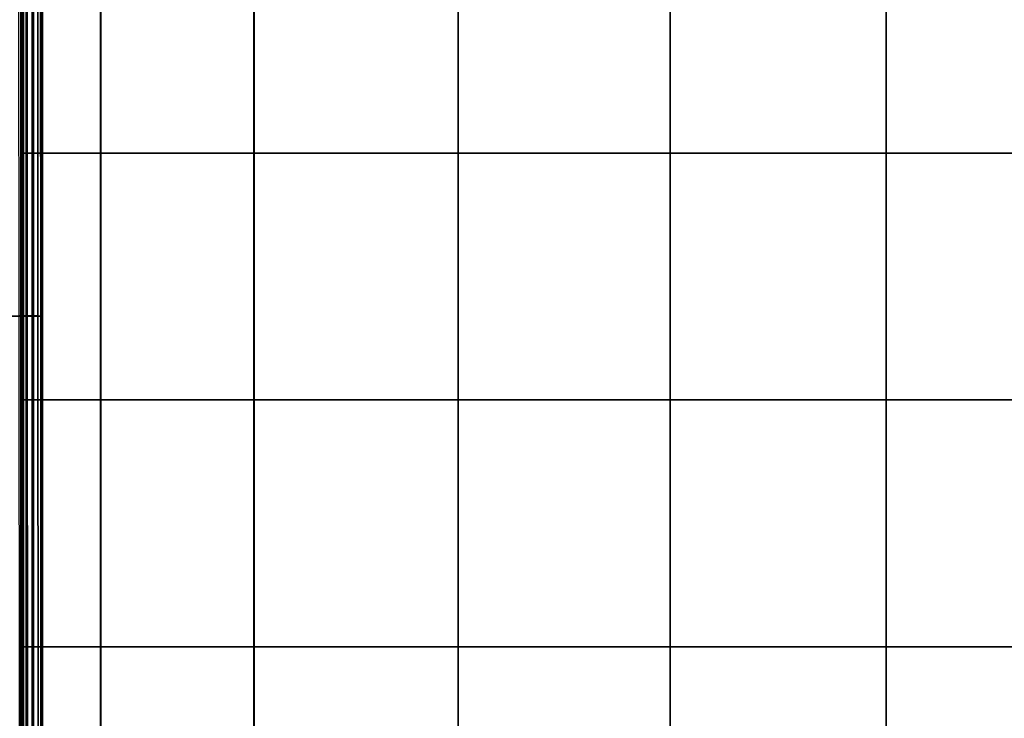
# Model space of a CAD drawing. Units: inches. Extents: x -17.1 to 10, y -7.5 to 60.2.
# Drawn here: x -9.9 to -4.3, y 5.5 to 9.5 of the extents above; entities that cross this region are included whole.
import ezdxf

# ---------------------------------------------------------------- set-up
doc = ezdxf.new("R2010")
doc.units = ezdxf.units.IN
doc.header["$MEASUREMENT"] = 0
doc.layers.add('SEAT-BACK', color=5, linetype='Continuous')
doc.layers.add('SEAT-CUSHION', color=5, linetype='Continuous')

msp = doc.modelspace()

# ---------------------------------------------------------------- linework, layer by layer
at = {"layer": 'SEAT-BACK', "invisible_edges": 12}
for points in [[(-9.9407, 7.8109, 15.6351), (-9.9407, 10.2503, 15.6351), (-10.3152, 10.2503, 17.8505)], [(-10.3152, 10.2503, 17.8505), (-10.3152, 7.8109, 17.8505), (-9.9407, 7.8109, 15.6351)], [(-9.9519, 10.251, 8.437), (-9.9048, 10.2508, 8.4533), (-9.9041, 7.813, 8.4533)], [(-9.9041, 7.813, 8.4533), (-9.9508, 7.8141, 8.437), (-9.9519, 10.251, 8.437)], [(-9.9407, 10.2503, 15.6351), (-9.9407, 7.8109, 15.6351), (-9.8158, 7.8109, 13.7202)], [(-9.8158, 7.8109, 13.7202), (-9.8158, 10.2503, 13.7202), (-9.9407, 10.2503, 15.6351)], [(-9.9048, 10.2508, 8.4533), (-9.8682, 10.2506, 8.4805), (-9.8677, 7.8121, 8.4805)], [(-9.8677, 7.8121, 8.4805), (-9.9041, 7.813, 8.4533), (-9.9048, 10.2508, 8.4533)], [(-9.8682, 10.2506, 8.4805), (-9.842, 10.2504, 8.5187), (-9.8418, 7.8115, 8.5187)], [(-9.8418, 7.8115, 8.5187), (-9.8677, 7.8121, 8.4805), (-9.8682, 10.2506, 8.4805)], [(-9.842, 10.2504, 8.5187), (-9.8263, 10.2503, 8.5677), (-9.8262, 7.8112, 8.5677)], [(-9.8262, 7.8112, 8.5677), (-9.8418, 7.8115, 8.5187), (-9.842, 10.2504, 8.5187)], [(-9.8263, 10.2503, 8.5677), (-9.8185, 10.2503, 9.0252), (-9.8184, 7.811, 9.0252)], [(-9.8184, 7.811, 9.0252), (-9.8262, 7.8112, 8.5677), (-9.8263, 10.2503, 8.5677)], [(-9.8184, 7.811, 9.0252), (-9.8185, 10.2503, 9.0252), (-9.8158, 10.2503, 10.2888)], [(-9.8158, 10.2503, 10.2888), (-9.8158, 7.8109, 10.2888), (-9.8184, 7.811, 9.0252)], [(-9.8158, 10.2503, 11.98), (-9.8158, 7.8109, 11.98), (-9.8158, 7.8109, 10.2888)], [(-9.8158, 7.8109, 10.2888), (-9.8158, 10.2503, 10.2888), (-9.8158, 10.2503, 11.98)], [(-9.8158, 7.8109, 11.98), (-9.8158, 10.2503, 11.98), (-9.8158, 10.2503, 13.7202)], [(-9.8158, 10.2503, 13.7202), (-9.8158, 7.8109, 13.7202), (-9.8158, 7.8109, 11.98)], [(-9.9407, 5.3908, 15.6351), (-9.9407, 7.8109, 15.6351), (-10.3152, 7.8109, 17.8505)], [(-10.3152, 7.8109, 17.8505), (-10.3152, 5.3908, 17.8505), (-9.9407, 5.3908, 15.6351)], [(-9.9025, 5.3949, 8.4533), (-9.9484, 5.3971, 8.437), (-9.9508, 7.8141, 8.437)], [(-9.9508, 7.8141, 8.437), (-9.9041, 7.813, 8.4533), (-9.9025, 5.3949, 8.4533)], [(-9.9407, 7.8109, 15.6351), (-9.9407, 5.3908, 15.6351), (-9.8158, 5.3908, 13.7202)], [(-9.8158, 5.3908, 13.7202), (-9.8158, 7.8109, 13.7202), (-9.9407, 7.8109, 15.6351)], [(-9.8668, 5.3932, 8.4805), (-9.9025, 5.3949, 8.4533), (-9.9041, 7.813, 8.4533)], [(-9.9041, 7.813, 8.4533), (-9.8677, 7.8121, 8.4805), (-9.8668, 5.3932, 8.4805)], [(-9.8413, 5.392, 8.5187), (-9.8668, 5.3932, 8.4805), (-9.8677, 7.8121, 8.4805)], [(-9.8677, 7.8121, 8.4805), (-9.8418, 7.8115, 8.5187), (-9.8413, 5.392, 8.5187)], [(-9.826, 5.3913, 8.5677), (-9.8413, 5.392, 8.5187), (-9.8418, 7.8115, 8.5187)], [(-9.8418, 7.8115, 8.5187), (-9.8262, 7.8112, 8.5677), (-9.826, 5.3913, 8.5677)], [(-9.8184, 5.3909, 9.0252), (-9.826, 5.3913, 8.5677), (-9.8262, 7.8112, 8.5677)], [(-9.8262, 7.8112, 8.5677), (-9.8184, 7.811, 9.0252), (-9.8184, 5.3909, 9.0252)], [(-9.8184, 5.3909, 9.0252), (-9.8184, 7.811, 9.0252), (-9.8158, 7.8109, 10.2888)], [(-9.8158, 7.8109, 10.2888), (-9.8158, 5.3908, 10.2888), (-9.8184, 5.3909, 9.0252)], [(-9.8158, 7.8109, 11.98), (-9.8158, 5.3908, 11.98), (-9.8158, 5.3908, 10.2888)], [(-9.8158, 5.3908, 10.2888), (-9.8158, 7.8109, 10.2888), (-9.8158, 7.8109, 11.98)], [(-9.8158, 5.3908, 11.98), (-9.8158, 7.8109, 11.98), (-9.8158, 7.8109, 13.7202)], [(-9.8158, 7.8109, 13.7202), (-9.8158, 5.3908, 13.7202), (-9.8158, 5.3908, 11.98)]]:
    msp.add_3dface(points, dxfattribs=at)
at = {"layer": 'SEAT-CUSHION', "invisible_edges": 12}
for points in [[(-9.926, 10.1749, 8.8697), (-9.926, 8.751, 8.8697), (-9.9316, 8.751, 9.6724)], [(-9.9316, 8.751, 9.6724), (-9.9316, 10.1749, 9.6724), (-9.926, 10.1749, 8.8697)], [(-9.9316, 8.751, 10.7427), (-9.9316, 10.1749, 10.7427), (-9.9316, 10.1749, 9.6724)], [(-9.9316, 10.1749, 9.6724), (-9.9316, 8.751, 9.6724), (-9.9316, 8.751, 10.7427)], [(-9.9316, 10.1749, 10.7427), (-9.9316, 8.751, 10.7427), (-9.9316, 8.751, 11.862)], [(-9.9316, 8.751, 11.862), (-9.9316, 10.1749, 11.862), (-9.9316, 10.1749, 10.7427)], [(-9.9316, 8.751, 12.9812), (-9.9316, 10.1749, 12.9812), (-9.9316, 10.1749, 11.862)], [(-9.9316, 10.1749, 11.862), (-9.9316, 8.751, 11.862), (-9.9316, 8.751, 12.9812)], [(-9.9316, 10.1749, 12.9812), (-9.9316, 8.751, 12.9812), (-9.9316, 8.751, 14.0515)], [(-9.9316, 8.751, 14.0515), (-9.9316, 10.1749, 14.0515), (-9.9316, 10.1749, 12.9812)], [(-9.9261, 8.751, 14.8554), (-9.9261, 10.1749, 14.8554), (-9.9316, 10.1749, 14.0515)], [(-9.9316, 10.1749, 14.0515), (-9.9316, 8.751, 14.0515), (-9.9261, 8.751, 14.8554)], [(-9.9261, 8.751, 14.8554), (-9.9094, 8.751, 15.1755), (-9.9094, 10.1749, 15.1755)], [(-9.9094, 10.1749, 15.1755), (-9.9261, 10.1749, 14.8554), (-9.9261, 8.751, 14.8554)], [(-9.909, 8.751, 8.5531), (-9.926, 8.751, 8.8697), (-9.926, 10.1749, 8.8697)], [(-9.926, 10.1749, 8.8697), (-9.909, 10.1749, 8.5531), (-9.909, 8.751, 8.5531)], [(-9.9094, 8.751, 15.1755), (-9.876, 8.751, 15.2438), (-9.876, 10.1749, 15.2438)], [(-9.876, 10.1749, 15.2438), (-9.9094, 10.1749, 15.1755), (-9.9094, 8.751, 15.1755)], [(-9.875, 8.751, 8.4919), (-9.909, 8.751, 8.5531), (-9.909, 10.1749, 8.5531)], [(-9.909, 10.1749, 8.5531), (-9.875, 10.1749, 8.4919), (-9.875, 8.751, 8.4919)], [(-9.876, 8.751, 15.2438), (-9.8205, 8.751, 15.2923), (-9.8205, 10.1749, 15.2923)], [(-9.8205, 10.1749, 15.2923), (-9.876, 10.1749, 15.2438), (-9.876, 8.751, 15.2438)], [(-9.8184, 8.751, 8.4551), (-9.875, 8.751, 8.4919), (-9.875, 10.1749, 8.4919)], [(-9.875, 10.1749, 8.4919), (-9.8184, 10.1749, 8.4551), (-9.8184, 8.751, 8.4551)], [(-9.8205, 8.751, 15.2923), (-9.4813, 8.751, 15.3824), (-9.4813, 10.1749, 15.3824)], [(-9.4813, 10.1749, 15.3824), (-9.8205, 10.1749, 15.2923), (-9.8205, 8.751, 15.2923)], [(-9.4787, 8.751, 8.4367), (-9.8184, 8.751, 8.4551), (-9.8184, 10.1749, 8.4551)], [(-9.8184, 10.1749, 8.4551), (-9.4787, 10.1749, 8.4367), (-9.4787, 8.751, 8.4367)], [(-9.4813, 10.1749, 15.3824), (-9.4813, 8.751, 15.3824), (-8.5971, 8.751, 15.5755)], [(-8.5971, 8.751, 15.5755), (-8.5971, 10.1749, 15.5755), (-9.4813, 10.1749, 15.3824)], [(-8.5954, 8.751, 8.4306), (-9.4787, 8.751, 8.4367), (-9.4787, 10.1749, 8.4367)], [(-9.4787, 10.1749, 8.4367), (-8.5954, 10.1749, 8.4306), (-8.5954, 8.751, 8.4306)], [(-7.4182, 8.751, 15.7589), (-7.4182, 10.1749, 15.7589), (-8.5971, 10.1749, 15.5755)], [(-8.5971, 10.1749, 15.5755), (-8.5971, 8.751, 15.5755), (-7.4182, 8.751, 15.7589)], [(-7.4177, 8.751, 8.4306), (-8.5954, 8.751, 8.4306), (-8.5954, 10.1749, 8.4306)], [(-8.5954, 10.1749, 8.4306), (-7.4177, 10.1749, 8.4306), (-7.4177, 8.751, 8.4306)], [(-7.4182, 10.1749, 15.7589), (-7.4182, 8.751, 15.7589), (-6.1948, 8.751, 15.8201)], [(-6.1948, 8.751, 15.8201), (-6.1948, 10.1749, 15.8201), (-7.4182, 10.1749, 15.7589)], [(-6.1948, 8.751, 8.4306), (-7.4177, 8.751, 8.4306), (-7.4177, 10.1749, 8.4306)], [(-7.4177, 10.1749, 8.4306), (-6.1948, 10.1749, 8.4306), (-6.1948, 8.751, 8.4306)], [(-4.9491, 8.751, 8.4306), (-6.1948, 8.751, 8.4306), (-6.1948, 10.1749, 8.4306)], [(-6.1948, 10.1749, 8.4306), (-4.9491, 10.1749, 8.4306), (-4.9491, 8.751, 8.4306)], [(-4.9491, 8.751, 15.8201), (-4.9491, 10.1749, 15.8201), (-6.1948, 10.1749, 15.8201)], [(-6.1948, 10.1749, 15.8201), (-6.1948, 8.751, 15.8201), (-4.9491, 8.751, 15.8201)], [(-3.7035, 8.751, 8.4306), (-4.9491, 8.751, 8.4306), (-4.9491, 10.1749, 8.4306)], [(-4.9491, 10.1749, 8.4306), (-3.7035, 10.1749, 8.4306), (-3.7035, 8.751, 8.4306)], [(-4.9491, 10.1749, 15.8201), (-4.9491, 8.751, 15.8201), (-3.7035, 8.751, 15.8201)], [(-3.7035, 8.751, 15.8201), (-3.7035, 10.1749, 15.8201), (-4.9491, 10.1749, 15.8201)], [(-9.926, 8.751, 8.8697), (-9.926, 7.3272, 8.8697), (-9.9316, 7.3272, 9.6724)], [(-9.9316, 7.3272, 9.6724), (-9.9316, 8.751, 9.6724), (-9.926, 8.751, 8.8697)], [(-9.9316, 7.3272, 10.7427), (-9.9316, 8.751, 10.7427), (-9.9316, 8.751, 9.6724)], [(-9.9316, 8.751, 9.6724), (-9.9316, 7.3272, 9.6724), (-9.9316, 7.3272, 10.7427)], [(-9.9316, 8.751, 10.7427), (-9.9316, 7.3272, 10.7427), (-9.9316, 7.3272, 11.862)], [(-9.9316, 7.3272, 11.862), (-9.9316, 8.751, 11.862), (-9.9316, 8.751, 10.7427)], [(-9.9316, 7.3272, 12.9812), (-9.9316, 8.751, 12.9812), (-9.9316, 8.751, 11.862)], [(-9.9316, 8.751, 11.862), (-9.9316, 7.3272, 11.862), (-9.9316, 7.3272, 12.9812)], [(-9.9316, 8.751, 12.9812), (-9.9316, 7.3272, 12.9812), (-9.9316, 7.3272, 14.0515)], [(-9.9316, 7.3272, 14.0515), (-9.9316, 8.751, 14.0515), (-9.9316, 8.751, 12.9812)], [(-9.9261, 7.3272, 14.8554), (-9.9261, 8.751, 14.8554), (-9.9316, 8.751, 14.0515)], [(-9.9316, 8.751, 14.0515), (-9.9316, 7.3272, 14.0515), (-9.9261, 7.3272, 14.8554)], [(-9.9094, 8.751, 15.1755), (-9.9261, 8.751, 14.8554), (-9.9261, 7.3272, 14.8554)], [(-9.9261, 7.3272, 14.8554), (-9.9094, 7.3272, 15.1755), (-9.9094, 8.751, 15.1755)], [(-9.926, 8.751, 8.8697), (-9.909, 8.751, 8.5531), (-9.909, 7.3272, 8.5531)], [(-9.909, 7.3272, 8.5531), (-9.926, 7.3272, 8.8697), (-9.926, 8.751, 8.8697)], [(-9.876, 8.751, 15.2438), (-9.9094, 8.751, 15.1755), (-9.9094, 7.3272, 15.1755)], [(-9.9094, 7.3272, 15.1755), (-9.876, 7.3272, 15.2438), (-9.876, 8.751, 15.2438)], [(-9.909, 8.751, 8.5531), (-9.875, 8.751, 8.4919), (-9.875, 7.3272, 8.4919)], [(-9.875, 7.3272, 8.4919), (-9.909, 7.3272, 8.5531), (-9.909, 8.751, 8.5531)], [(-9.8205, 8.751, 15.2923), (-9.876, 8.751, 15.2438), (-9.876, 7.3272, 15.2438)], [(-9.876, 7.3272, 15.2438), (-9.8205, 7.3272, 15.2923), (-9.8205, 8.751, 15.2923)], [(-9.875, 8.751, 8.4919), (-9.8184, 8.751, 8.4551), (-9.8184, 7.3272, 8.4551)], [(-9.8184, 7.3272, 8.4551), (-9.875, 7.3272, 8.4919), (-9.875, 8.751, 8.4919)], [(-9.4813, 8.751, 15.3824), (-9.8205, 8.751, 15.2923), (-9.8205, 7.3272, 15.2923)], [(-9.8205, 7.3272, 15.2923), (-9.4813, 7.3272, 15.3824), (-9.4813, 8.751, 15.3824)], [(-9.8184, 8.751, 8.4551), (-9.4787, 8.751, 8.4367), (-9.4787, 7.3272, 8.4367)], [(-9.4787, 7.3272, 8.4367), (-9.8184, 7.3272, 8.4551), (-9.8184, 8.751, 8.4551)], [(-9.4813, 8.751, 15.3824), (-9.4813, 7.3272, 15.3824), (-8.5971, 7.3272, 15.5755)], [(-8.5971, 7.3272, 15.5755), (-8.5971, 8.751, 15.5755), (-9.4813, 8.751, 15.3824)], [(-9.4787, 8.751, 8.4367), (-8.5954, 8.751, 8.4306), (-8.5954, 7.3272, 8.4306)], [(-8.5954, 7.3272, 8.4306), (-9.4787, 7.3272, 8.4367), (-9.4787, 8.751, 8.4367)], [(-7.4182, 7.3272, 15.7589), (-7.4182, 8.751, 15.7589), (-8.5971, 8.751, 15.5755)], [(-8.5971, 8.751, 15.5755), (-8.5971, 7.3272, 15.5755), (-7.4182, 7.3272, 15.7589)], [(-8.5954, 8.751, 8.4306), (-7.4177, 8.751, 8.4306), (-7.4177, 7.3272, 8.4306)], [(-7.4177, 7.3272, 8.4306), (-8.5954, 7.3272, 8.4306), (-8.5954, 8.751, 8.4306)], [(-7.4182, 8.751, 15.7589), (-7.4182, 7.3272, 15.7589), (-6.1948, 7.3272, 15.8201)], [(-6.1948, 7.3272, 15.8201), (-6.1948, 8.751, 15.8201), (-7.4182, 8.751, 15.7589)], [(-7.4177, 8.751, 8.4306), (-6.1948, 8.751, 8.4306), (-6.1948, 7.3272, 8.4306)], [(-6.1948, 7.3272, 8.4306), (-7.4177, 7.3272, 8.4306), (-7.4177, 8.751, 8.4306)], [(-6.1948, 8.751, 8.4306), (-4.9491, 8.751, 8.4306), (-4.9491, 7.3272, 8.4306)], [(-4.9491, 7.3272, 8.4306), (-6.1948, 7.3272, 8.4306), (-6.1948, 8.751, 8.4306)], [(-4.9491, 7.3272, 15.8201), (-4.9491, 8.751, 15.8201), (-6.1948, 8.751, 15.8201)], [(-6.1948, 8.751, 15.8201), (-6.1948, 7.3272, 15.8201), (-4.9491, 7.3272, 15.8201)], [(-4.9491, 8.751, 8.4306), (-3.7035, 8.751, 8.4306), (-3.7035, 7.3272, 8.4306)], [(-3.7035, 7.3272, 8.4306), (-4.9491, 7.3272, 8.4306), (-4.9491, 8.751, 8.4306)], [(-4.9491, 8.751, 15.8201), (-4.9491, 7.3272, 15.8201), (-3.7035, 7.3272, 15.8201)], [(-3.7035, 7.3272, 15.8201), (-3.7035, 8.751, 15.8201), (-4.9491, 8.751, 15.8201)], [(-9.926, 7.3272, 8.8697), (-9.926, 5.9034, 8.8697), (-9.9316, 5.9034, 9.6724)], [(-9.9316, 5.9034, 9.6724), (-9.9316, 7.3272, 9.6724), (-9.926, 7.3272, 8.8697)], [(-9.9316, 5.9034, 10.7427), (-9.9316, 7.3272, 10.7427), (-9.9316, 7.3272, 9.6724)], [(-9.9316, 7.3272, 9.6724), (-9.9316, 5.9034, 9.6724), (-9.9316, 5.9034, 10.7427)], [(-9.9316, 7.3272, 10.7427), (-9.9316, 5.9034, 10.7427), (-9.9316, 5.9034, 11.862)], [(-9.9316, 5.9034, 11.862), (-9.9316, 7.3272, 11.862), (-9.9316, 7.3272, 10.7427)], [(-9.9316, 5.9034, 12.9812), (-9.9316, 7.3272, 12.9812), (-9.9316, 7.3272, 11.862)], [(-9.9316, 7.3272, 11.862), (-9.9316, 5.9034, 11.862), (-9.9316, 5.9034, 12.9812)], [(-9.9316, 7.3272, 12.9812), (-9.9316, 5.9034, 12.9812), (-9.9316, 5.9034, 14.0515)], [(-9.9316, 5.9034, 14.0515), (-9.9316, 7.3272, 14.0515), (-9.9316, 7.3272, 12.9812)], [(-9.9261, 5.9034, 14.8554), (-9.9261, 7.3272, 14.8554), (-9.9316, 7.3272, 14.0515)], [(-9.9316, 7.3272, 14.0515), (-9.9316, 5.9034, 14.0515), (-9.9261, 5.9034, 14.8554)], [(-9.9261, 5.9034, 14.8554), (-9.9094, 5.9034, 15.1755), (-9.9094, 7.3272, 15.1755)], [(-9.9094, 7.3272, 15.1755), (-9.9261, 7.3272, 14.8554), (-9.9261, 5.9034, 14.8554)], [(-9.909, 5.9034, 8.5531), (-9.926, 5.9034, 8.8697), (-9.926, 7.3272, 8.8697)], [(-9.926, 7.3272, 8.8697), (-9.909, 7.3272, 8.5531), (-9.909, 5.9034, 8.5531)], [(-9.9094, 5.9034, 15.1755), (-9.876, 5.9034, 15.2438), (-9.876, 7.3272, 15.2438)], [(-9.876, 7.3272, 15.2438), (-9.9094, 7.3272, 15.1755), (-9.9094, 5.9034, 15.1755)], [(-9.875, 5.9034, 8.4919), (-9.909, 5.9034, 8.5531), (-9.909, 7.3272, 8.5531)], [(-9.909, 7.3272, 8.5531), (-9.875, 7.3272, 8.4919), (-9.875, 5.9034, 8.4919)], [(-9.876, 5.9034, 15.2438), (-9.8205, 5.9034, 15.2923), (-9.8205, 7.3272, 15.2923)], [(-9.8205, 7.3272, 15.2923), (-9.876, 7.3272, 15.2438), (-9.876, 5.9034, 15.2438)], [(-9.8184, 5.9034, 8.4551), (-9.875, 5.9034, 8.4919), (-9.875, 7.3272, 8.4919)], [(-9.875, 7.3272, 8.4919), (-9.8184, 7.3272, 8.4551), (-9.8184, 5.9034, 8.4551)], [(-9.8205, 5.9034, 15.2923), (-9.4813, 5.9034, 15.3824), (-9.4813, 7.3272, 15.3824)], [(-9.4813, 7.3272, 15.3824), (-9.8205, 7.3272, 15.2923), (-9.8205, 5.9034, 15.2923)], [(-9.4787, 5.9034, 8.4367), (-9.8184, 5.9034, 8.4551), (-9.8184, 7.3272, 8.4551)], [(-9.8184, 7.3272, 8.4551), (-9.4787, 7.3272, 8.4367), (-9.4787, 5.9034, 8.4367)], [(-9.4813, 7.3272, 15.3824), (-9.4813, 5.9034, 15.3824), (-8.5971, 5.9034, 15.5755)], [(-8.5971, 5.9034, 15.5755), (-8.5971, 7.3272, 15.5755), (-9.4813, 7.3272, 15.3824)], [(-8.5954, 5.9034, 8.4306), (-9.4787, 5.9034, 8.4367), (-9.4787, 7.3272, 8.4367)], [(-9.4787, 7.3272, 8.4367), (-8.5954, 7.3272, 8.4306), (-8.5954, 5.9034, 8.4306)], [(-7.4182, 5.9034, 15.7589), (-7.4182, 7.3272, 15.7589), (-8.5971, 7.3272, 15.5755)], [(-8.5971, 7.3272, 15.5755), (-8.5971, 5.9034, 15.5755), (-7.4182, 5.9034, 15.7589)], [(-7.4177, 5.9034, 8.4306), (-8.5954, 5.9034, 8.4306), (-8.5954, 7.3272, 8.4306)], [(-8.5954, 7.3272, 8.4306), (-7.4177, 7.3272, 8.4306), (-7.4177, 5.9034, 8.4306)], [(-7.4182, 7.3272, 15.7589), (-7.4182, 5.9034, 15.7589), (-6.1948, 5.9034, 15.8201)], [(-6.1948, 5.9034, 15.8201), (-6.1948, 7.3272, 15.8201), (-7.4182, 7.3272, 15.7589)], [(-6.1948, 5.9034, 8.4306), (-7.4177, 5.9034, 8.4306), (-7.4177, 7.3272, 8.4306)], [(-7.4177, 7.3272, 8.4306), (-6.1948, 7.3272, 8.4306), (-6.1948, 5.9034, 8.4306)], [(-4.9491, 5.9034, 8.4306), (-6.1948, 5.9034, 8.4306), (-6.1948, 7.3272, 8.4306)], [(-6.1948, 7.3272, 8.4306), (-4.9491, 7.3272, 8.4306), (-4.9491, 5.9034, 8.4306)], [(-4.9491, 5.9034, 15.8201), (-4.9491, 7.3272, 15.8201), (-6.1948, 7.3272, 15.8201)], [(-6.1948, 7.3272, 15.8201), (-6.1948, 5.9034, 15.8201), (-4.9491, 5.9034, 15.8201)], [(-3.7035, 5.9034, 8.4306), (-4.9491, 5.9034, 8.4306), (-4.9491, 7.3272, 8.4306)], [(-4.9491, 7.3272, 8.4306), (-3.7035, 7.3272, 8.4306), (-3.7035, 5.9034, 8.4306)], [(-4.9491, 7.3272, 15.8201), (-4.9491, 5.9034, 15.8201), (-3.7035, 5.9034, 15.8201)], [(-3.7035, 5.9034, 15.8201), (-3.7035, 7.3272, 15.8201), (-4.9491, 7.3272, 15.8201)], [(-9.926, 5.9034, 8.8697), (-9.926, 4.4795, 8.8697), (-9.9316, 4.4795, 9.6724)], [(-9.9316, 4.4795, 9.6724), (-9.9316, 5.9034, 9.6724), (-9.926, 5.9034, 8.8697)], [(-9.9316, 4.4795, 10.7427), (-9.9316, 5.9034, 10.7427), (-9.9316, 5.9034, 9.6724)], [(-9.9316, 5.9034, 9.6724), (-9.9316, 4.4795, 9.6724), (-9.9316, 4.4795, 10.7427)], [(-9.9316, 5.9034, 10.7427), (-9.9316, 4.4795, 10.7427), (-9.9316, 4.4795, 11.862)], [(-9.9316, 4.4795, 11.862), (-9.9316, 5.9034, 11.862), (-9.9316, 5.9034, 10.7427)], [(-9.9316, 4.4795, 12.9812), (-9.9316, 5.9034, 12.9812), (-9.9316, 5.9034, 11.862)], [(-9.9316, 5.9034, 11.862), (-9.9316, 4.4795, 11.862), (-9.9316, 4.4795, 12.9812)], [(-9.9316, 5.9034, 12.9812), (-9.9316, 4.4795, 12.9812), (-9.9316, 4.4795, 14.0515)], [(-9.9316, 4.4795, 14.0515), (-9.9316, 5.9034, 14.0515), (-9.9316, 5.9034, 12.9812)], [(-9.9261, 4.4795, 14.8554), (-9.9261, 5.9034, 14.8554), (-9.9316, 5.9034, 14.0515)], [(-9.9316, 5.9034, 14.0515), (-9.9316, 4.4795, 14.0515), (-9.9261, 4.4795, 14.8554)], [(-9.9094, 5.9034, 15.1755), (-9.9261, 5.9034, 14.8554), (-9.9261, 4.4795, 14.8554)], [(-9.9261, 4.4795, 14.8554), (-9.9094, 4.4795, 15.1755), (-9.9094, 5.9034, 15.1755)], [(-9.926, 5.9034, 8.8697), (-9.909, 5.9034, 8.5531), (-9.909, 4.4795, 8.5531)], [(-9.909, 4.4795, 8.5531), (-9.926, 4.4795, 8.8697), (-9.926, 5.9034, 8.8697)], [(-9.876, 5.9034, 15.2438), (-9.9094, 5.9034, 15.1755), (-9.9094, 4.4795, 15.1755)], [(-9.9094, 4.4795, 15.1755), (-9.876, 4.4795, 15.2438), (-9.876, 5.9034, 15.2438)], [(-9.909, 5.9034, 8.5531), (-9.875, 5.9034, 8.4919), (-9.875, 4.4795, 8.4919)], [(-9.875, 4.4795, 8.4919), (-9.909, 4.4795, 8.5531), (-9.909, 5.9034, 8.5531)], [(-9.8205, 5.9034, 15.2923), (-9.876, 5.9034, 15.2438), (-9.876, 4.4795, 15.2438)], [(-9.876, 4.4795, 15.2438), (-9.8205, 4.4795, 15.2923), (-9.8205, 5.9034, 15.2923)], [(-9.875, 5.9034, 8.4919), (-9.8184, 5.9034, 8.4551), (-9.8184, 4.4795, 8.4551)], [(-9.8184, 4.4795, 8.4551), (-9.875, 4.4795, 8.4919), (-9.875, 5.9034, 8.4919)], [(-9.4813, 5.9034, 15.3824), (-9.8205, 5.9034, 15.2923), (-9.8205, 4.4795, 15.2923)], [(-9.8205, 4.4795, 15.2923), (-9.4813, 4.4795, 15.3824), (-9.4813, 5.9034, 15.3824)], [(-9.8184, 5.9034, 8.4551), (-9.4787, 5.9034, 8.4367), (-9.4787, 4.4795, 8.4367)], [(-9.4787, 4.4795, 8.4367), (-9.8184, 4.4795, 8.4551), (-9.8184, 5.9034, 8.4551)], [(-9.4813, 5.9034, 15.3824), (-9.4813, 4.4795, 15.3824), (-8.5971, 4.4795, 15.5755)], [(-8.5971, 4.4795, 15.5755), (-8.5971, 5.9034, 15.5755), (-9.4813, 5.9034, 15.3824)], [(-9.4787, 5.9034, 8.4367), (-8.5954, 5.9034, 8.4306), (-8.5954, 4.4795, 8.4306)], [(-8.5954, 4.4795, 8.4306), (-9.4787, 4.4795, 8.4367), (-9.4787, 5.9034, 8.4367)], [(-7.4182, 4.4795, 15.7589), (-7.4182, 5.9034, 15.7589), (-8.5971, 5.9034, 15.5755)], [(-8.5971, 5.9034, 15.5755), (-8.5971, 4.4795, 15.5755), (-7.4182, 4.4795, 15.7589)], [(-8.5954, 5.9034, 8.4306), (-7.4177, 5.9034, 8.4306), (-7.4177, 4.4795, 8.4306)], [(-7.4177, 4.4795, 8.4306), (-8.5954, 4.4795, 8.4306), (-8.5954, 5.9034, 8.4306)], [(-7.4182, 5.9034, 15.7589), (-7.4182, 4.4795, 15.7589), (-6.1948, 4.4795, 15.8201)], [(-6.1948, 4.4795, 15.8201), (-6.1948, 5.9034, 15.8201), (-7.4182, 5.9034, 15.7589)], [(-7.4177, 5.9034, 8.4306), (-6.1948, 5.9034, 8.4306), (-6.1948, 4.4795, 8.4306)], [(-6.1948, 4.4795, 8.4306), (-7.4177, 4.4795, 8.4306), (-7.4177, 5.9034, 8.4306)], [(-6.1948, 5.9034, 8.4306), (-4.9491, 5.9034, 8.4306), (-4.9491, 4.4795, 8.4306)], [(-4.9491, 4.4795, 8.4306), (-6.1948, 4.4795, 8.4306), (-6.1948, 5.9034, 8.4306)], [(-4.9491, 4.4795, 15.8201), (-4.9491, 5.9034, 15.8201), (-6.1948, 5.9034, 15.8201)], [(-6.1948, 5.9034, 15.8201), (-6.1948, 4.4795, 15.8201), (-4.9491, 4.4795, 15.8201)], [(-4.9491, 5.9034, 8.4306), (-3.7035, 5.9034, 8.4306), (-3.7035, 4.4795, 8.4306)], [(-3.7035, 4.4795, 8.4306), (-4.9491, 4.4795, 8.4306), (-4.9491, 5.9034, 8.4306)], [(-4.9491, 5.9034, 15.8201), (-4.9491, 4.4795, 15.8201), (-3.7035, 4.4795, 15.8201)], [(-3.7035, 4.4795, 15.8201), (-3.7035, 5.9034, 15.8201), (-4.9491, 5.9034, 15.8201)]]:
    msp.add_3dface(points, dxfattribs=at)

doc.saveas('drawing.dxf')
